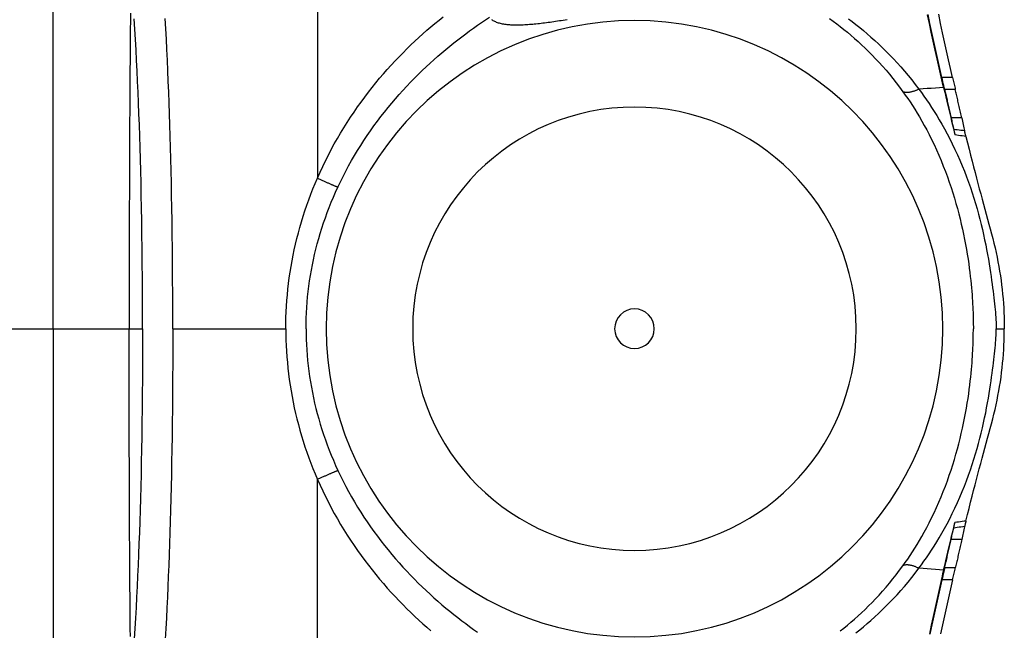
# Model space of a CAD drawing. Units: inches. Extents: x 0 to 264, y 0 to 204.
# Drawn here: x 196 to 205, y 134 to 140 of the extents above; entities that cross this region are included whole.
import ezdxf

# ---------------------------------------------------------------- set-up
doc = ezdxf.new("R2010")
doc.units = ezdxf.units.IN
doc.header["$LTSCALE"] = 24
doc.header["$MEASUREMENT"] = 0
doc.layers.add('pipe', color=7, linetype='Continuous')

# ---------------------------------------------------------------- blocks, each defined once
blk = doc.blocks.new('A$C39C62959')
at = {"color": 0, "linetype": 'Continuous'}
for p, q in [((-5.5, 0), (-5.5, 9.9261)), ((-3, 6.0059), (-3, 1.4259)), ((2.9095, 2.3779), (2.9216, 2.3006)), ((3.0103, 2.3779), (2.9095, 2.3779)), ((3.0364, 2.2642), (2.9357, 2.2642)), ((3.0971, 1.9952), (2.9966, 1.9952)), ((-6.218, 0), (-5.5, 0)), ((-5.5, 0), (-5.5, -9.9261)), ((-5.5, 0), (-4.782, 0)), ((-4.782, 0), (-4.6551, 0)), ((-4.3694, 0), (-3.2996, 0)), ((-3, -6.0059), (-3, -1.4259)), ((3.0971, -1.9952), (2.9966, -1.9952)), ((2.9095, -2.3779), (2.9216, -2.3006)), ((3.0364, -2.2642), (2.9357, -2.2642)), ((3.0103, -2.3779), (2.9095, -2.3779))]:
    blk.add_line(p, q, dxfattribs=at)
for points in [[(2.9095, 2.3779), (2.8902, 2.4629), (2.8711, 2.548), (2.8521, 2.6334), (2.8334, 2.719), (2.8148, 2.8048), (2.7965, 2.8905), (2.7784, 2.9761)], [(3.0103, 2.3779), (2.9911, 2.4624), (2.972, 2.5472), (2.9532, 2.6322), (2.9346, 2.7174), (2.9161, 2.8028), (2.8976, 2.8892), (2.8791, 2.9773)], [(2.9216, 2.3006), (2.9022, 2.3849), (2.883, 2.4693), (2.864, 2.5538), (2.8452, 2.6387), (2.8266, 2.7237), (2.8084, 2.8077), (2.7906, 2.8908), (2.7732, 2.9731)], [(2.0243, 2.9347), (2.06, 2.9076), (2.0957, 2.8798), (2.1312, 2.8513), (2.1668, 2.822), (2.2023, 2.7918), (2.2379, 2.7608), (2.2733, 2.7289), (2.3088, 2.6961), (2.3441, 2.6624), (2.3794, 2.6277), (2.4146, 2.5921), (2.4498, 2.5554), (2.4848, 2.5178), (2.5196, 2.479), (2.5544, 2.4392), (2.589, 2.3982), (2.6234, 2.3561), (2.6577, 2.3128), (2.6918, 2.2682)], [(-4.7699, 2.9864), (-4.7706, 2.9123), (-4.7712, 2.8377), (-4.7719, 2.7625), (-4.7725, 2.6866), (-4.7731, 2.61), (-4.7737, 2.5326), (-4.7742, 2.4542), (-4.7748, 2.3751), (-4.7753, 2.2952), (-4.7758, 2.2148), (-4.7763, 2.1337), (-4.7767, 2.0517), (-4.7772, 1.9689), (-4.7776, 1.8851), (-4.778, 1.8), (-4.7784, 1.7135), (-4.7788, 1.6257), (-4.7792, 1.5368), (-4.7795, 1.4473), (-4.7798, 1.3568), (-4.7801, 1.2645), (-4.7804, 1.1705), (-4.7806, 1.0747), (-4.7809, 0.9769), (-4.7811, 0.8768), (-4.7813, 0.7747), (-4.7815, 0.671), (-4.7816, 0.5664), (-4.7817, 0.4602), (-4.7818, 0.3507), (-4.7819, 0.2373), (-4.782, 0.1204), (-4.782, 0)], [(-4.6551, 0), (-4.6553, 0.1652), (-4.6558, 0.3234), (-4.6565, 0.475), (-4.6576, 0.6199), (-4.6589, 0.7587), (-4.6605, 0.8923), (-4.6623, 1.0207), (-4.6644, 1.1442), (-4.6667, 1.2644), (-4.6693, 1.3814), (-4.6721, 1.4952), (-4.6751, 1.6068), (-4.6783, 1.7163), (-4.6818, 1.8238), (-4.6855, 1.9298), (-4.6893, 2.0344), (-4.6934, 2.1375), (-4.6977, 2.2397), (-4.7022, 2.341), (-4.707, 2.4413), (-4.7119, 2.5411), (-4.717, 2.6403), (-4.7224, 2.739), (-4.7279, 2.8373), (-4.7337, 2.9352)], [(-4.3694, 0), (-4.3696, 0.1646), (-4.37, 0.3228), (-4.3706, 0.4746), (-4.3716, 0.6196), (-4.3728, 0.7583), (-4.3742, 0.8919), (-4.3758, 1.0205), (-4.3777, 1.144), (-4.3798, 1.2643), (-4.3821, 1.3814), (-4.3846, 1.4953), (-4.3873, 1.6071), (-4.3902, 1.7168), (-4.3933, 1.8244), (-4.3966, 1.9306), (-4.4001, 2.0353), (-4.4037, 2.1386), (-4.4076, 2.2409), (-4.4117, 2.3424), (-4.4159, 2.4429), (-4.4203, 2.5428), (-4.4249, 2.6422), (-4.4297, 2.741), (-4.4347, 2.8394), (-4.4399, 2.9375)], [(1.8463, 2.9368), (1.8801, 2.9121), (1.914, 2.8867), (1.9478, 2.8605), (1.9814, 2.8338), (2.015, 2.8063), (2.0486, 2.7781), (2.0821, 2.749), (2.1156, 2.7191), (2.1491, 2.6883), (2.1824, 2.6567), (2.2157, 2.6242), (2.2489, 2.5908), (2.282, 2.5564), (2.3149, 2.5211), (2.3477, 2.4847), (2.3804, 2.4474), (2.4129, 2.409), (2.4452, 2.3694), (2.4774, 2.3287), (2.5094, 2.2868), (2.541, 2.2438)], [(-3, 1.4259), (-2.9755, 1.481), (-2.9501, 1.5357), (-2.9239, 1.5898), (-2.8969, 1.6434), (-2.869, 1.6966), (-2.8404, 1.7491), (-2.811, 1.8011), (-2.7809, 1.8525), (-2.7501, 1.9033), (-2.7186, 1.9534), (-2.6865, 2.0028), (-2.6539, 2.0515), (-2.6206, 2.0994), (-2.5868, 2.1466), (-2.5526, 2.1931), (-2.5179, 2.2387), (-2.4828, 2.2836), (-2.4473, 2.3277), (-2.4114, 2.3709), (-2.3752, 2.4133), (-2.3387, 2.4549), (-2.302, 2.4957), (-2.265, 2.5357), (-2.2278, 2.5749), (-2.1904, 2.6132), (-2.1529, 2.6507), (-2.1152, 2.6874), (-2.0775, 2.7234), (-2.0396, 2.7585), (-2.0016, 2.7929), (-1.9637, 2.8265), (-1.9257, 2.8593), (-1.8877, 2.8914), (-1.8497, 2.9228), (-1.8117, 2.9533)], [(-2.8064, 1.3414), (-2.7822, 1.3923), (-2.7572, 1.4428), (-2.7313, 1.4928), (-2.7047, 1.5424), (-2.6772, 1.5916), (-2.6491, 1.6402), (-2.6201, 1.6883), (-2.5905, 1.7359), (-2.5602, 1.7829), (-2.5292, 1.8294), (-2.4976, 1.8752), (-2.4655, 1.9204), (-2.4328, 1.9649), (-2.3996, 2.0087), (-2.3659, 2.0519), (-2.3317, 2.0943), (-2.2971, 2.1361), (-2.2622, 2.1771), (-2.2268, 2.2174), (-2.1912, 2.257), (-2.1552, 2.2958), (-2.119, 2.3339), (-2.0826, 2.3713), (-2.0459, 2.4079), (-2.009, 2.4438), (-1.972, 2.479), (-1.9348, 2.5134), (-1.8975, 2.5472), (-1.8601, 2.5802), (-1.8226, 2.6126), (-1.7851, 2.6442), (-1.7475, 2.6751), (-1.7099, 2.7054), (-1.6723, 2.735), (-1.6347, 2.7639), (-1.5971, 2.7921), (-1.5596, 2.8198), (-1.5222, 2.8467), (-1.4848, 2.8731), (-1.4475, 2.8988), (-1.4104, 2.9239), (-1.3734, 2.9485)], [(-1.3524, 2.9292), (-1.346, 2.9243), (-1.3393, 2.9196), (-1.3321, 2.9152), (-1.3245, 2.9111), (-1.3165, 2.9073), (-1.3081, 2.9038), (-1.2994, 2.9005), (-1.2904, 2.8974), (-1.2811, 2.8946), (-1.2714, 2.892), (-1.2614, 2.8897), (-1.2512, 2.8876), (-1.2407, 2.8857), (-1.2298, 2.884), (-1.2188, 2.8824), (-1.2074, 2.8811), (-1.1958, 2.88), (-1.184, 2.879), (-1.1719, 2.8783), (-1.1596, 2.8777), (-1.147, 2.8772), (-1.1342, 2.8769), (-1.1211, 2.8768), (-1.1078, 2.8769), (-1.0943, 2.877), (-1.0806, 2.8774), (-1.0667, 2.8778), (-1.0525, 2.8784), (-1.0381, 2.8791), (-1.0236, 2.88), (-1.0088, 2.881), (-0.9939, 2.8821), (-0.9787, 2.8833), (-0.9633, 2.8846), (-0.9477, 2.8861), (-0.9319, 2.8877), (-0.9159, 2.8893), (-0.8998, 2.8911), (-0.8834, 2.893), (-0.8669, 2.8949), (-0.8502, 2.897), (-0.8333, 2.8992), (-0.8162, 2.9014), (-0.799, 2.9038), (-0.7815, 2.9062), (-0.7639, 2.9087), (-0.7462, 2.9113), (-0.7283, 2.914), (-0.7103, 2.9167), (-0.6922, 2.9196), (-0.6739, 2.9224), (-0.6555, 2.9254), (-0.637, 2.9284)], [(2.9357, 2.2642), (2.9313, 2.2833), (2.9269, 2.3024), (2.9225, 2.3213), (2.9181, 2.3403), (2.9138, 2.3591), (2.9095, 2.3779)], [(3.0103, 2.3779), (3.0131, 2.3653), (3.016, 2.3527), (3.0189, 2.3401), (3.0218, 2.3275), (3.0247, 2.3149), (3.0276, 2.3022), (3.0306, 2.2896), (3.0335, 2.2769), (3.0364, 2.2642)], [(2.6918, 2.2682), (2.6856, 2.2652), (2.6795, 2.2623), (2.6735, 2.2596), (2.6674, 2.257), (2.6613, 2.2546), (2.6553, 2.2523), (2.6494, 2.2501), (2.6435, 2.2481), (2.6377, 2.2462), (2.632, 2.2445), (2.6263, 2.243), (2.6207, 2.2416), (2.6153, 2.2403), (2.6099, 2.2392), (2.6046, 2.2383), (2.5994, 2.2375), (2.5943, 2.2369), (2.5894, 2.2365), (2.5846, 2.2362), (2.5799, 2.2361), (2.5753, 2.2361), (2.5709, 2.2363), (2.5666, 2.2367), (2.5625, 2.2372), (2.5585, 2.2379), (2.5547, 2.2388), (2.551, 2.2398), (2.5475, 2.241), (2.5442, 2.2423), (2.541, 2.2438)], [(2.541, 2.2438), (2.5632, 2.2127), (2.5855, 2.1806), (2.6078, 2.1475), (2.6301, 2.1136), (2.6523, 2.0786), (2.6747, 2.0423), (2.6971, 2.0047), (2.7196, 1.9658), (2.7424, 1.9252), (2.7654, 1.8825), (2.7885, 1.838), (2.8117, 1.7918), (2.835, 1.7434), (2.8581, 1.6931), (2.8805, 1.6425), (2.9019, 1.5917), (2.9227, 1.5404), (2.9424, 1.4893), (2.9612, 1.4385), (2.9791, 1.3879), (2.9961, 1.3375), (3.0123, 1.2872), (3.0277, 1.2371), (3.0423, 1.1872), (3.0561, 1.1377), (3.0692, 1.0885), (3.0815, 1.0395), (3.0931, 0.9908), (3.1041, 0.9423), (3.1144, 0.8941), (3.1241, 0.846), (3.1332, 0.7983), (3.1416, 0.7513), (3.1493, 0.7051), (3.1564, 0.6596), (3.1628, 0.6157), (3.1685, 0.5738), (3.1736, 0.5336), (3.1782, 0.4948), (3.1823, 0.4576), (3.1859, 0.4218), (3.1891, 0.3874), (3.192, 0.3542), (3.1945, 0.3223), (3.1967, 0.2916), (3.1986, 0.262), (3.2003, 0.2336), (3.2018, 0.2061), (3.203, 0.1797), (3.2041, 0.1542), (3.2049, 0.1296), (3.2056, 0.1058), (3.2062, 0.083), (3.2066, 0.061), (3.2068, 0.0398), (3.207, 0.0195), (3.207, 0)], [(2.9252, 2.2852), (2.8863, 2.2818), (2.8474, 2.2786), (2.8086, 2.2757), (2.7697, 2.273), (2.7308, 2.2705), (2.692, 2.2682)], [(2.692, 2.2682), (2.7159, 2.2357), (2.7399, 2.2021), (2.7639, 2.1676), (2.7879, 2.1322), (2.8119, 2.0958), (2.836, 2.058), (2.8602, 2.0191), (2.8845, 1.9788), (2.9089, 1.9367), (2.9336, 1.8927), (2.9585, 1.8468), (2.9833, 1.7993), (3.0081, 1.7496), (3.0328, 1.6981), (3.0567, 1.6464), (3.0796, 1.5945), (3.1015, 1.5423), (3.1225, 1.4903), (3.1424, 1.4388), (3.1612, 1.3875), (3.1791, 1.3364), (3.1962, 1.2857), (3.2123, 1.2351), (3.2277, 1.1849), (3.2422, 1.1351), (3.2559, 1.0857), (3.2688, 1.0366), (3.2811, 0.9877), (3.2927, 0.9392), (3.3037, 0.891), (3.314, 0.843), (3.3237, 0.7954), (3.3329, 0.7487), (3.3414, 0.7026), (3.3493, 0.6575), (3.3566, 0.6139), (3.3633, 0.5724), (3.3694, 0.5326), (3.375, 0.4942), (3.3802, 0.4574), (3.385, 0.4222), (3.3895, 0.3882), (3.3937, 0.3554), (3.3976, 0.324), (3.4013, 0.2936), (3.4047, 0.2643), (3.4079, 0.2361), (3.4108, 0.2088), (3.4134, 0.1823), (3.4158, 0.1568), (3.4179, 0.1321), (3.4197, 0.1081), (3.4211, 0.0849), (3.4223, 0.0625), (3.423, 0.0409), (3.4234, 0.02), (3.4235, 0)], [(2.9252, 2.2852), (2.9246, 2.2878), (2.924, 2.2904), (2.9234, 2.2929), (2.9228, 2.2955), (2.9222, 2.2981), (2.9216, 2.3006)], [(2.9252, 2.2852), (2.9356, 2.2404), (2.9458, 2.1969), (2.9556, 2.1551), (2.9652, 2.1146), (2.9746, 2.0754), (2.9838, 2.0371), (2.9926, 2.0003), (3.0012, 1.9651), (3.0095, 1.9308), (3.0177, 1.8973), (3.0256, 1.8652), (3.0332, 1.8344)], [(2.9357, 2.2642), (2.9384, 2.2528), (2.9411, 2.2411), (2.9438, 2.2293), (2.9466, 2.2173), (2.9494, 2.2051), (2.9522, 2.1928), (2.955, 2.1803), (2.9579, 2.1677), (2.9608, 2.1549), (2.9637, 2.142), (2.9667, 2.1291), (2.9696, 2.116), (2.9726, 2.1028), (2.9756, 2.0895), (2.9786, 2.0762), (2.9816, 2.0628), (2.9846, 2.0493), (2.9876, 2.0358), (2.9906, 2.0223), (2.9936, 2.0088), (2.9966, 1.9952)], [(3.0971, 1.9952), (3.0941, 2.0087), (3.0911, 2.0223), (3.0881, 2.0358), (3.0851, 2.0493), (3.0821, 2.0628), (3.0791, 2.0762), (3.0762, 2.0895), (3.0732, 2.1028), (3.0702, 2.116), (3.0673, 2.129), (3.0644, 2.142), (3.0615, 2.1549), (3.0586, 2.1676), (3.0557, 2.1803), (3.0529, 2.1928), (3.0501, 2.2051), (3.0473, 2.2173), (3.0445, 2.2293), (3.0418, 2.2412), (3.0391, 2.2528), (3.0364, 2.2642)], [(2.9966, 1.9952), (2.9993, 1.9832), (3.0019, 1.9712), (3.0046, 1.9592), (3.0073, 1.9471), (3.01, 1.9351), (3.0127, 1.923), (3.0154, 1.9109), (3.0181, 1.8988), (3.0209, 1.8866)], [(3.0209, 1.8866), (3.0217, 1.883), (3.0225, 1.8794), (3.0233, 1.8758), (3.0242, 1.8722), (3.025, 1.8687), (3.0258, 1.8651), (3.0267, 1.8615), (3.0275, 1.858), (3.0283, 1.8545), (3.0291, 1.8511), (3.03, 1.8477), (3.0308, 1.8443), (3.0316, 1.841), (3.0324, 1.8377), (3.0332, 1.8344)], [(3.1244, 1.873), (3.1069, 1.8754), (3.0895, 1.8777), (3.0722, 1.88), (3.055, 1.8823), (3.0379, 1.8845), (3.0209, 1.8866)], [(3.1367, 1.8205), (3.136, 1.8236), (3.1352, 1.8269), (3.1344, 1.8302), (3.1335, 1.8336), (3.1327, 1.837), (3.1319, 1.8404), (3.1311, 1.844), (3.1302, 1.8475), (3.1294, 1.8511), (3.1285, 1.8547), (3.1277, 1.8583), (3.1269, 1.862), (3.126, 1.8656), (3.1252, 1.8693), (3.1244, 1.873)], [(3.1367, 1.8205), (3.1192, 1.8229), (3.1018, 1.8253), (3.0845, 1.8277), (3.0673, 1.83), (3.0502, 1.8322), (3.0332, 1.8344)], [(3.1367, 1.8205), (3.1519, 1.7596), (3.1667, 1.7004), (3.1813, 1.6427), (3.1955, 1.5867), (3.2094, 1.5323), (3.2231, 1.479), (3.2367, 1.4268), (3.25, 1.3756), (3.2632, 1.3253), (3.2763, 1.2757), (3.2893, 1.2268), (3.3021, 1.1786), (3.3149, 1.1308), (3.3276, 1.0837), (3.3403, 1.037), (3.353, 0.9905), (3.3656, 0.9445), (3.3781, 0.8989)], [(-3.2996, 0), (-3.2992, 0.0534), (-3.2979, 0.1068), (-3.2959, 0.1603), (-3.293, 0.2138), (-3.2894, 0.2673), (-3.2849, 0.3209), (-3.2795, 0.3744), (-3.2734, 0.428), (-3.2664, 0.4815), (-3.2586, 0.535), (-3.25, 0.5884), (-3.2405, 0.6418), (-3.2302, 0.6951), (-3.2191, 0.7483), (-3.2071, 0.8014), (-3.1944, 0.8544), (-3.1808, 0.9072), (-3.1663, 0.96), (-3.1511, 1.0126), (-3.135, 1.065), (-3.1181, 1.1172), (-3.1004, 1.1693), (-3.0819, 1.2211), (-3.0626, 1.2727), (-3.0425, 1.324), (-3.0217, 1.3751), (-3, 1.4259)], [(-3, 1.4259), (-2.9929, 1.4226), (-2.9858, 1.4193), (-2.9788, 1.4161), (-2.9717, 1.4129), (-2.9647, 1.4096), (-2.9578, 1.4065), (-2.9509, 1.4033), (-2.944, 1.4002), (-2.9373, 1.3971), (-2.9306, 1.3941), (-2.9239, 1.3911), (-2.9174, 1.3882), (-2.911, 1.3853), (-2.9047, 1.3825), (-2.8985, 1.3798), (-2.8924, 1.3771), (-2.8864, 1.3745), (-2.8806, 1.3719), (-2.8749, 1.3694), (-2.8694, 1.3671), (-2.864, 1.3647), (-2.8588, 1.3625), (-2.8538, 1.3604), (-2.849, 1.3583), (-2.8443, 1.3564), (-2.8398, 1.3545), (-2.8355, 1.3527), (-2.8314, 1.351), (-2.8275, 1.3495), (-2.8239, 1.348), (-2.8204, 1.3466), (-2.8171, 1.3454), (-2.8141, 1.3442), (-2.8113, 1.3432), (-2.8087, 1.3422), (-2.8064, 1.3414)], [(-3.1076, 0), (-3.1072, 0.0502), (-3.1059, 0.1004), (-3.1039, 0.1508), (-3.101, 0.2011), (-3.0973, 0.2515), (-3.0928, 0.3018), (-3.0875, 0.3522), (-3.0813, 0.4026), (-3.0743, 0.4529), (-3.0664, 0.5032), (-3.0577, 0.5535), (-3.0482, 0.6037), (-3.0378, 0.6538), (-3.0267, 0.7039), (-3.0146, 0.7538), (-3.0018, 0.8037), (-2.9881, 0.8534), (-2.9736, 0.903), (-2.9583, 0.9525), (-2.9421, 1.0018), (-2.9251, 1.051), (-2.9073, 1.0999), (-2.8887, 1.1487), (-2.8693, 1.1973), (-2.8491, 1.2456), (-2.8281, 1.2936), (-2.8064, 1.3414)], [(3.3781, 0.8989), (3.3901, 0.8544), (3.4014, 0.81), (3.412, 0.7656), (3.422, 0.7214), (3.4313, 0.6773), (3.44, 0.6333), (3.4481, 0.5894), (3.4556, 0.5455), (3.4624, 0.5017), (3.4687, 0.4579), (3.4744, 0.4142), (3.4795, 0.3706), (3.4841, 0.327), (3.488, 0.2834), (3.4914, 0.2403), (3.4942, 0.1975), (3.4964, 0.1551), (3.4981, 0.1141), (3.4992, 0.0747), (3.4998, 0.0366), (3.5, 0)], [(-4.7706, -2.9123), (-4.7712, -2.8377), (-4.7719, -2.7625), (-4.7725, -2.6866), (-4.7731, -2.61), (-4.7737, -2.5326), (-4.7742, -2.4542), (-4.7748, -2.3751), (-4.7753, -2.2952), (-4.7758, -2.2148), (-4.7763, -2.1337), (-4.7767, -2.0517), (-4.7772, -1.9689), (-4.7776, -1.8851), (-4.778, -1.8), (-4.7784, -1.7135), (-4.7788, -1.6257), (-4.7792, -1.5368), (-4.7795, -1.4473), (-4.7798, -1.3568), (-4.7801, -1.2645), (-4.7804, -1.1705), (-4.7806, -1.0747), (-4.7809, -0.9769), (-4.7811, -0.8768), (-4.7813, -0.7747), (-4.7815, -0.671), (-4.7816, -0.5664), (-4.7817, -0.4602), (-4.7818, -0.3507), (-4.7819, -0.2373), (-4.782, -0.1204), (-4.782, 0)], [(-4.6551, 0), (-4.6553, -0.1652), (-4.6558, -0.3234), (-4.6565, -0.475), (-4.6576, -0.6199), (-4.6589, -0.7587), (-4.6605, -0.8923), (-4.6623, -1.0207), (-4.6644, -1.1442), (-4.6667, -1.2644), (-4.6693, -1.3814), (-4.6721, -1.4952), (-4.6751, -1.6068), (-4.6783, -1.7163), (-4.6818, -1.8238), (-4.6855, -1.9298), (-4.6893, -2.0344), (-4.6934, -2.1375), (-4.6977, -2.2397), (-4.7022, -2.341), (-4.707, -2.4413), (-4.7119, -2.5411), (-4.717, -2.6403), (-4.7224, -2.739), (-4.7279, -2.8373), (-4.7337, -2.9352)], [(-4.3694, 0), (-4.3696, -0.1646), (-4.37, -0.3228), (-4.3706, -0.4746), (-4.3716, -0.6196), (-4.3728, -0.7583), (-4.3742, -0.8919), (-4.3758, -1.0205), (-4.3777, -1.144), (-4.3798, -1.2643), (-4.3821, -1.3814), (-4.3846, -1.4953), (-4.3873, -1.6071), (-4.3902, -1.7168), (-4.3933, -1.8244), (-4.3966, -1.9306), (-4.4001, -2.0353), (-4.4037, -2.1386), (-4.4076, -2.2409), (-4.4117, -2.3424), (-4.4159, -2.4429), (-4.4203, -2.5428), (-4.4249, -2.6422), (-4.4297, -2.741), (-4.4347, -2.8394), (-4.4399, -2.9375)], [(-3.2996, 0), (-3.2992, -0.0534), (-3.2979, -0.1068), (-3.2959, -0.1603), (-3.293, -0.2138), (-3.2894, -0.2673), (-3.2849, -0.3209), (-3.2795, -0.3744), (-3.2734, -0.428), (-3.2664, -0.4815), (-3.2586, -0.535), (-3.25, -0.5884), (-3.2405, -0.6418), (-3.2302, -0.6951), (-3.2191, -0.7483), (-3.2071, -0.8014), (-3.1944, -0.8544), (-3.1808, -0.9072), (-3.1663, -0.96), (-3.1511, -1.0126), (-3.135, -1.065), (-3.1181, -1.1172), (-3.1004, -1.1693), (-3.0819, -1.2211), (-3.0626, -1.2727), (-3.0425, -1.324), (-3.0217, -1.3751), (-3, -1.4259)], [(-3.1076, 0), (-3.1072, -0.0502), (-3.1059, -0.1004), (-3.1039, -0.1508), (-3.101, -0.2011), (-3.0973, -0.2515), (-3.0928, -0.3018), (-3.0875, -0.3522), (-3.0813, -0.4026), (-3.0743, -0.4529), (-3.0664, -0.5032), (-3.0577, -0.5535), (-3.0482, -0.6037), (-3.0378, -0.6538), (-3.0267, -0.7039), (-3.0146, -0.7538), (-3.0018, -0.8037), (-2.9881, -0.8534), (-2.9736, -0.903), (-2.9583, -0.9525), (-2.9421, -1.0018), (-2.9251, -1.051), (-2.9073, -1.0999), (-2.8887, -1.1487), (-2.8693, -1.1973), (-2.8491, -1.2456), (-2.8281, -1.2936), (-2.8064, -1.3414)], [(2.541, -2.2438), (2.5632, -2.2127), (2.5855, -2.1806), (2.6078, -2.1475), (2.6301, -2.1136), (2.6523, -2.0786), (2.6747, -2.0423), (2.6971, -2.0047), (2.7196, -1.9658), (2.7424, -1.9252), (2.7654, -1.8825), (2.7885, -1.838), (2.8117, -1.7918), (2.835, -1.7434), (2.8581, -1.6931), (2.8805, -1.6425), (2.9019, -1.5917), (2.9227, -1.5404), (2.9424, -1.4893), (2.9612, -1.4385), (2.9791, -1.3879), (2.9961, -1.3375), (3.0123, -1.2872), (3.0277, -1.2371), (3.0423, -1.1872), (3.0561, -1.1377), (3.0692, -1.0885), (3.0815, -1.0395), (3.0931, -0.9908), (3.1041, -0.9423), (3.1144, -0.8941), (3.1241, -0.846), (3.1332, -0.7983), (3.1416, -0.7513), (3.1493, -0.7051), (3.1564, -0.6596), (3.1628, -0.6157), (3.1685, -0.5738), (3.1736, -0.5336), (3.1782, -0.4948), (3.1823, -0.4576), (3.1859, -0.4218), (3.1891, -0.3874), (3.192, -0.3542), (3.1945, -0.3223), (3.1967, -0.2916), (3.1986, -0.262), (3.2003, -0.2336), (3.2018, -0.2061), (3.203, -0.1797), (3.2041, -0.1542), (3.2049, -0.1296), (3.2056, -0.1058), (3.2062, -0.083), (3.2066, -0.061), (3.2068, -0.0398), (3.207, -0.0195), (3.207, 0)], [(2.692, -2.2682), (2.7159, -2.2357), (2.7399, -2.2021), (2.7639, -2.1676), (2.7879, -2.1322), (2.8119, -2.0958), (2.836, -2.058), (2.8602, -2.0191), (2.8845, -1.9788), (2.9089, -1.9367), (2.9336, -1.8927), (2.9585, -1.8468), (2.9833, -1.7993), (3.0081, -1.7496), (3.0328, -1.6981), (3.0567, -1.6464), (3.0796, -1.5945), (3.1015, -1.5423), (3.1225, -1.4903), (3.1424, -1.4388), (3.1612, -1.3875), (3.1791, -1.3364), (3.1962, -1.2857), (3.2123, -1.2351), (3.2277, -1.1849), (3.2422, -1.1351), (3.2559, -1.0857), (3.2688, -1.0366), (3.2811, -0.9877), (3.2927, -0.9392), (3.3037, -0.891), (3.314, -0.843), (3.3237, -0.7954), (3.3329, -0.7487), (3.3414, -0.7026), (3.3493, -0.6575), (3.3566, -0.6139), (3.3633, -0.5724), (3.3694, -0.5326), (3.375, -0.4942), (3.3802, -0.4574), (3.385, -0.4222), (3.3895, -0.3882), (3.3937, -0.3554), (3.3976, -0.324), (3.4013, -0.2936), (3.4047, -0.2643), (3.4079, -0.2361), (3.4108, -0.2088), (3.4134, -0.1823), (3.4158, -0.1568), (3.4179, -0.1321), (3.4197, -0.1081), (3.4211, -0.0849), (3.4223, -0.0625), (3.423, -0.0409), (3.4234, -0.02), (3.4235, 0)], [(3.3781, -0.8989), (3.3901, -0.8544), (3.4014, -0.81), (3.412, -0.7656), (3.422, -0.7214), (3.4313, -0.6773), (3.44, -0.6333), (3.4481, -0.5894), (3.4556, -0.5455), (3.4624, -0.5017), (3.4687, -0.4579), (3.4744, -0.4142), (3.4795, -0.3706), (3.4841, -0.327), (3.488, -0.2834), (3.4914, -0.2403), (3.4942, -0.1975), (3.4964, -0.1551), (3.4981, -0.1141), (3.4992, -0.0747), (3.4998, -0.0366), (3.5, 0)], [(3.4235, 0), (3.4362, 0), (3.4489, 0), (3.4617, 0), (3.4744, 0), (3.4872, 0), (3.5, 0)], [(3.1367, -1.8205), (3.1519, -1.7596), (3.1667, -1.7004), (3.1813, -1.6427), (3.1955, -1.5867), (3.2094, -1.5323), (3.2231, -1.479), (3.2367, -1.4268), (3.25, -1.3756), (3.2632, -1.3253), (3.2763, -1.2757), (3.2893, -1.2268), (3.3021, -1.1786), (3.3149, -1.1308), (3.3276, -1.0837), (3.3403, -1.037), (3.353, -0.9905), (3.3656, -0.9445), (3.3781, -0.8989)], [(-3, -1.4259), (-2.9929, -1.4226), (-2.9858, -1.4193), (-2.9788, -1.4161), (-2.9717, -1.4129), (-2.9647, -1.4096), (-2.9578, -1.4065), (-2.9509, -1.4033), (-2.944, -1.4002), (-2.9373, -1.3971), (-2.9306, -1.3941), (-2.9239, -1.3911), (-2.9174, -1.3882), (-2.911, -1.3853), (-2.9047, -1.3825), (-2.8985, -1.3798), (-2.8924, -1.3771), (-2.8864, -1.3745), (-2.8806, -1.3719), (-2.8749, -1.3694), (-2.8694, -1.3671), (-2.864, -1.3647), (-2.8588, -1.3625), (-2.8538, -1.3604), (-2.849, -1.3583), (-2.8443, -1.3564), (-2.8398, -1.3545), (-2.8355, -1.3527), (-2.8314, -1.351), (-2.8275, -1.3495), (-2.8239, -1.348), (-2.8204, -1.3466), (-2.8171, -1.3454), (-2.8141, -1.3442), (-2.8113, -1.3432), (-2.8087, -1.3422), (-2.8064, -1.3414)], [(-2.8064, -1.3414), (-2.7822, -1.3923), (-2.7572, -1.4428), (-2.7313, -1.4928), (-2.7047, -1.5424), (-2.6772, -1.5916), (-2.6491, -1.6402), (-2.6201, -1.6883), (-2.5905, -1.7359), (-2.5602, -1.7829), (-2.5292, -1.8294), (-2.4976, -1.8752), (-2.4655, -1.9204), (-2.4328, -1.9649), (-2.3996, -2.0087), (-2.3659, -2.0519), (-2.3317, -2.0943), (-2.2971, -2.1361), (-2.2622, -2.1771), (-2.2268, -2.2174), (-2.1912, -2.257), (-2.1552, -2.2958), (-2.119, -2.3339), (-2.0826, -2.3713), (-2.0459, -2.4079), (-2.009, -2.4438), (-1.972, -2.479), (-1.9348, -2.5134), (-1.8975, -2.5472), (-1.8601, -2.5802), (-1.8226, -2.6126), (-1.7851, -2.6442), (-1.7475, -2.6751), (-1.7099, -2.7054), (-1.6723, -2.735), (-1.6347, -2.7639), (-1.5971, -2.7921), (-1.5596, -2.8198), (-1.5222, -2.8467), (-1.4848, -2.8731)], [(-3, -1.4259), (-2.9755, -1.481), (-2.9501, -1.5357), (-2.9239, -1.5898), (-2.8969, -1.6434), (-2.869, -1.6966), (-2.8404, -1.7491), (-2.811, -1.8011), (-2.7809, -1.8525), (-2.7501, -1.9033), (-2.7186, -1.9534), (-2.6865, -2.0028), (-2.6539, -2.0515), (-2.6206, -2.0994), (-2.5868, -2.1466), (-2.5526, -2.1931), (-2.5179, -2.2387), (-2.4828, -2.2836), (-2.4473, -2.3277), (-2.4114, -2.3709), (-2.3752, -2.4133), (-2.3387, -2.4549), (-2.302, -2.4957), (-2.265, -2.5357), (-2.2278, -2.5749), (-2.1904, -2.6132), (-2.1529, -2.6507), (-2.1152, -2.6874), (-2.0775, -2.7234), (-2.0396, -2.7585), (-2.0016, -2.7929), (-1.9637, -2.8265), (-1.9257, -2.8593)], [(2.9252, -2.2852), (2.9356, -2.2404), (2.9458, -2.1969), (2.9556, -2.1551), (2.9652, -2.1146), (2.9746, -2.0754), (2.9838, -2.0371), (2.9926, -2.0003), (3.0012, -1.9651), (3.0095, -1.9308), (3.0177, -1.8973), (3.0256, -1.8652), (3.0332, -1.8344)], [(3.0209, -1.8866), (3.0217, -1.883), (3.0225, -1.8794), (3.0233, -1.8758), (3.0242, -1.8722), (3.025, -1.8687), (3.0258, -1.8651), (3.0267, -1.8615), (3.0275, -1.858), (3.0283, -1.8545), (3.0291, -1.8511), (3.03, -1.8477), (3.0308, -1.8443), (3.0316, -1.841), (3.0324, -1.8377), (3.0332, -1.8344)], [(3.1367, -1.8205), (3.1192, -1.8229), (3.1018, -1.8253), (3.0845, -1.8277), (3.0673, -1.83), (3.0502, -1.8322), (3.0332, -1.8344)], [(3.1367, -1.8205), (3.136, -1.8236), (3.1352, -1.8269), (3.1344, -1.8302), (3.1335, -1.8336), (3.1327, -1.837), (3.1319, -1.8404), (3.1311, -1.844), (3.1302, -1.8475), (3.1294, -1.8511), (3.1285, -1.8547), (3.1277, -1.8583), (3.1269, -1.862), (3.126, -1.8656), (3.1252, -1.8693), (3.1244, -1.873)], [(2.9966, -1.9952), (2.9993, -1.9832), (3.0019, -1.9712), (3.0046, -1.9592), (3.0073, -1.9471), (3.01, -1.9351), (3.0127, -1.923), (3.0154, -1.9109), (3.0181, -1.8988), (3.0209, -1.8866)], [(3.1244, -1.873), (3.1069, -1.8754), (3.0895, -1.8777), (3.0722, -1.88), (3.055, -1.8823), (3.0379, -1.8845), (3.0209, -1.8866)], [(2.9357, -2.2642), (2.9384, -2.2528), (2.9411, -2.2411), (2.9438, -2.2293), (2.9466, -2.2173), (2.9494, -2.2051), (2.9522, -2.1928), (2.955, -2.1803), (2.9579, -2.1677), (2.9608, -2.1549), (2.9637, -2.142), (2.9667, -2.1291), (2.9696, -2.116), (2.9726, -2.1028), (2.9756, -2.0895), (2.9786, -2.0762), (2.9816, -2.0628), (2.9846, -2.0493), (2.9876, -2.0358), (2.9906, -2.0223), (2.9936, -2.0088), (2.9966, -1.9952)], [(3.0971, -1.9952), (3.0941, -2.0087), (3.0911, -2.0223), (3.0881, -2.0358), (3.0851, -2.0493), (3.0821, -2.0628), (3.0791, -2.0762), (3.0762, -2.0895), (3.0732, -2.1028), (3.0702, -2.116), (3.0673, -2.129), (3.0644, -2.142), (3.0615, -2.1549), (3.0586, -2.1676), (3.0557, -2.1803), (3.0529, -2.1928), (3.0501, -2.2051), (3.0473, -2.2173), (3.0445, -2.2293), (3.0418, -2.2412), (3.0391, -2.2528), (3.0364, -2.2642)], [(2.6918, -2.2682), (2.6856, -2.2652), (2.6795, -2.2623), (2.6735, -2.2596), (2.6674, -2.257), (2.6613, -2.2546), (2.6553, -2.2523), (2.6494, -2.2501), (2.6435, -2.2481), (2.6377, -2.2462), (2.632, -2.2445), (2.6263, -2.243), (2.6207, -2.2416), (2.6153, -2.2403), (2.6099, -2.2392), (2.6046, -2.2383), (2.5994, -2.2375), (2.5943, -2.2369), (2.5894, -2.2365), (2.5846, -2.2362), (2.5799, -2.2361), (2.5753, -2.2361), (2.5709, -2.2363), (2.5666, -2.2367), (2.5625, -2.2372), (2.5585, -2.2379), (2.5547, -2.2388), (2.551, -2.2398), (2.5475, -2.241), (2.5442, -2.2423), (2.541, -2.2438)], [(1.9478, -2.8605), (1.9814, -2.8338), (2.015, -2.8063), (2.0486, -2.7781), (2.0821, -2.749), (2.1156, -2.7191), (2.1491, -2.6883), (2.1824, -2.6567), (2.2157, -2.6242), (2.2489, -2.5908), (2.282, -2.5564), (2.3149, -2.5211), (2.3477, -2.4847), (2.3804, -2.4474), (2.4129, -2.409), (2.4452, -2.3694), (2.4774, -2.3287), (2.5094, -2.2868), (2.541, -2.2438)], [(2.0957, -2.8798), (2.1312, -2.8513), (2.1668, -2.822), (2.2023, -2.7918), (2.2379, -2.7608), (2.2733, -2.7289), (2.3088, -2.6961), (2.3441, -2.6624), (2.3794, -2.6277), (2.4146, -2.5921), (2.4498, -2.5554), (2.4848, -2.5178), (2.5196, -2.479), (2.5544, -2.4392), (2.589, -2.3982), (2.6234, -2.3561), (2.6577, -2.3128), (2.6918, -2.2682)], [(2.9216, -2.3006), (2.9022, -2.3849), (2.883, -2.4693), (2.864, -2.5538), (2.8452, -2.6387), (2.8266, -2.7237), (2.8084, -2.8077), (2.7906, -2.8908)], [(2.9252, -2.2852), (2.8863, -2.2818), (2.8474, -2.2786), (2.8086, -2.2757), (2.7697, -2.273), (2.7308, -2.2705), (2.692, -2.2682)], [(2.9357, -2.2642), (2.9313, -2.2833), (2.9269, -2.3024), (2.9225, -2.3213), (2.9181, -2.3403), (2.9138, -2.3591), (2.9095, -2.3779)], [(2.9252, -2.2852), (2.9246, -2.2878), (2.924, -2.2904), (2.9234, -2.2929), (2.9228, -2.2955), (2.9222, -2.2981), (2.9216, -2.3006)], [(3.0103, -2.3779), (3.0131, -2.3653), (3.016, -2.3527), (3.0189, -2.3401), (3.0218, -2.3275), (3.0247, -2.3149), (3.0276, -2.3022), (3.0306, -2.2896), (3.0335, -2.2769), (3.0364, -2.2642)], [(2.9095, -2.3779), (2.8902, -2.4629), (2.8711, -2.548), (2.8521, -2.6334), (2.8334, -2.719), (2.8148, -2.8048), (2.7965, -2.8905)], [(3.0103, -2.3779), (2.9911, -2.4624), (2.972, -2.5472), (2.9532, -2.6322), (2.9346, -2.7174), (2.9161, -2.8028), (2.8976, -2.8892)]]:
    blk.add_lwpolyline(points, dxfattribs=at)
for centre, radius, start, end in [((0, 0), 2.9175, 0, 180), ((0, 0), 2.0987, 0, 180), ((28.8002, 7.6635), 26.3207, 192.43627, 192.70893), ((0, 0), 0.1875, 0, 180), ((0, 0), 2.9175, 180, 0), ((0, 0), 2.0987, 180, 0), ((0, 0), 0.1875, 180, 0), ((28.8002, -7.6635), 26.3207, 167.29107, 167.56373)]:
    blk.add_arc(centre, radius, start, end, dxfattribs=at)

msp = doc.modelspace()

# ---------------------------------------------------------------- block references
at = {"layer": 'pipe'}
msp.add_blockref('A$C39C62959', (201.5525, 137.0539), dxfattribs=at)

doc.saveas('drawing.dxf')
